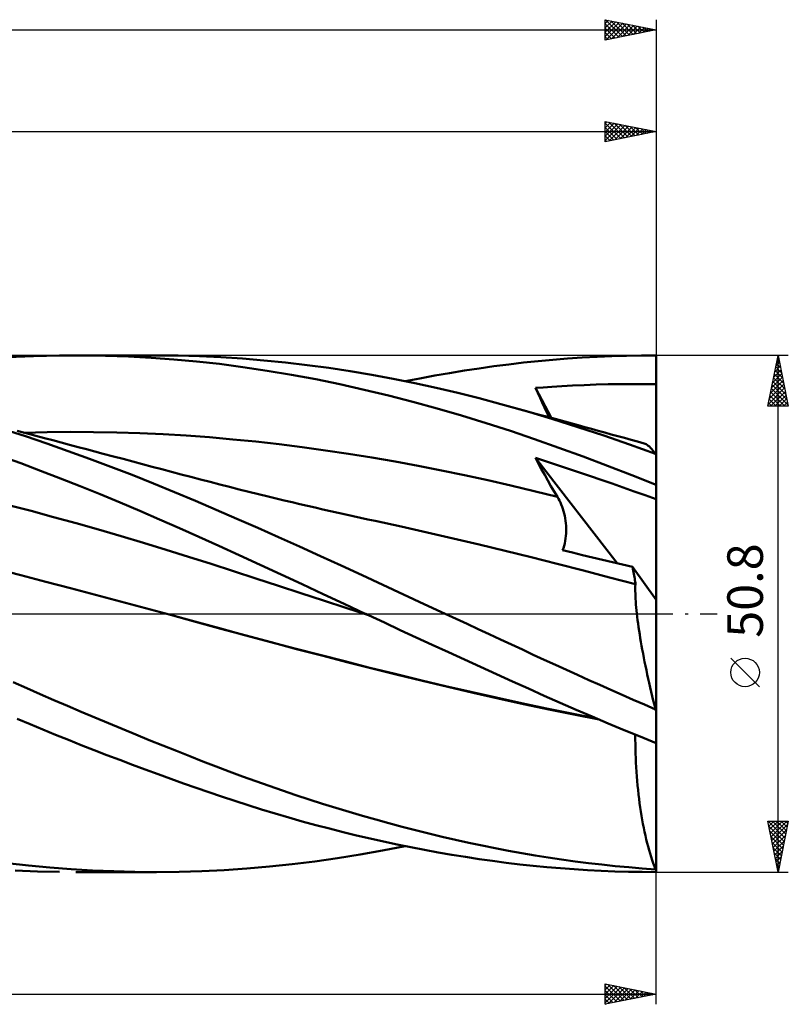
# Model space of a CAD drawing. Units: millimetres. Extents: x -87 to 191, y -38 to 62.
# Drawn here: x 115 to 191, y -38 to 58 of the extents above; entities that cross this region are included whole.
import ezdxf
from ezdxf.enums import TextEntityAlignment as Align

# ---------------------------------------------------------------- set-up
doc = ezdxf.new("R2010")
doc.units = ezdxf.units.MM
doc.header["$LTSCALE"] = 5.95
doc.linetypes.add('LONGDASH_DASH', pattern=[0.85, 0.4, -0.2, 0.05, -0.2])
for name, color, linetype in [('1', 4, 'CONTINUOUS'), ('2', 7, 'CONTINUOUS'), ('4', 2, 'LONGDASH_DASH'), ('CUT', 1, 'CONTINUOUS'), ('SK2', 7, 'CONTINUOUS'), ('SK4', 2, 'LONGDASH_DASH')]:
    doc.layers.add(name, color=color, linetype=linetype)
doc.styles.get("Standard").update_dxf_attribs({"font": 'Monospac821 BT'})

msp = doc.modelspace()

# ---------------------------------------------------------------- linework, layer by layer
at = {"layer": '1', "color": 4, "linetype": 'CONTINUOUS', "lineweight": 50}
for p, q in [((113.984, 25.212), (116.546, 25.328)), ((116.546, 25.328), (119.118, 25.389)), ((119.118, 25.389), (121.374, 25.398)), ((120.72, 25.4), (128.645, 25.4)), ((123.629, 25.365), (121.374, 25.398)), ((125.882, 25.289), (123.629, 25.365)), ((128.129, 25.171), (125.882, 25.289)), ((130.365, 25.009), (128.129, 25.171)), ((130.773, 25.38), (128.622, 25.4)), ((132.886, 25.321), (130.773, 25.38)), ((134.98, 25.223), (132.886, 25.321)), ((137.098, 25.086), (134.98, 25.223)), ((169.078, 25.082), (170.53, 25.18)), ((170.53, 25.18), (171.982, 25.26)), ((171.982, 25.26), (173.433, 25.321)), ((173.433, 25.321), (174.886, 25.365)), ((174.886, 25.365), (176.338, 25.392)), ((176.338, 25.392), (177.79, 25.4)), ((177.79, 24.995), (177.79, 25.4)), ((132.594, 24.804), (130.365, 25.009)), ((134.84, 24.552), (132.594, 24.804)), ((137.152, 24.249), (134.84, 24.552)), ((139.221, 24.91), (137.098, 25.086)), ((139.529, 23.893), (137.152, 24.249)), ((141.348, 24.697), (139.221, 24.91)), ((143.474, 24.446), (141.348, 24.697)), ((145.597, 24.159), (143.474, 24.446)), ((160.388, 24.122), (161.844, 24.326)), ((161.844, 24.326), (163.297, 24.513)), ((163.297, 24.513), (164.74, 24.682)), ((164.74, 24.682), (166.18, 24.833)), ((166.18, 24.833), (167.628, 24.966)), ((167.628, 24.966), (169.078, 25.082)), ((177.79, 24.59), (177.79, 24.995)), ((177.79, 24.185), (177.79, 24.59)), ((141.917, 23.491), (139.529, 23.893)), ((144.308, 23.045), (141.917, 23.491)), ((147.712, 23.836), (145.597, 24.159)), ((149.822, 23.478), (147.712, 23.836)), ((151.934, 23.085), (149.822, 23.478)), ((154.558, 23.139), (156.015, 23.41)), ((156.015, 23.41), (157.473, 23.664)), ((157.473, 23.664), (158.931, 23.901)), ((158.931, 23.901), (160.388, 24.122)), ((177.79, 23.781), (177.79, 24.185)), ((177.79, 23.376), (177.79, 23.781)), ((177.79, 22.971), (177.79, 23.376)), ((146.697, 22.555), (144.308, 23.045)), ((149.08, 22.022), (146.697, 22.555)), ((154.047, 22.658), (151.934, 23.085)), ((153.103, 22.852), (154.558, 23.139)), ((156.163, 22.197), (154.047, 22.658)), ((166.688, 22.254), (167.543, 22.312)), ((167.543, 22.312), (168.501, 22.371)), ((168.501, 22.371), (169.563, 22.427)), ((169.563, 22.427), (170.722, 22.479)), ((170.722, 22.479), (171.899, 22.521)), ((171.899, 22.521), (173.077, 22.552)), ((173.077, 22.552), (174.254, 22.572)), ((174.254, 22.572), (175.432, 22.581)), ((176.609, 22.579), (175.432, 22.581)), ((177.79, 22.566), (176.609, 22.579)), ((177.79, 22.566), (177.79, 22.971)), ((177.79, 15.576), (177.79, 22.566)), ((151.46, 21.447), (149.08, 22.022)), ((153.853, 20.831), (151.46, 21.447)), ((158.282, 21.703), (156.163, 22.197)), ((160.401, 21.175), (158.282, 21.703)), ((165.933, 22.197), (166.688, 22.254)), ((166.15, 21.717), (165.933, 22.197)), ((167.513, 19.238), (165.933, 22.197)), ((166.369, 21.236), (166.15, 21.717)), ((156.254, 20.173), (153.853, 20.831)), ((162.517, 20.614), (160.401, 21.175)), ((165.031, 19.904), (162.517, 20.614)), ((163.466, 20.354), (162.517, 20.614)), ((164.416, 20.093), (163.466, 20.354)), ((166.59, 20.755), (166.369, 21.236)), ((166.813, 20.273), (166.59, 20.755)), ((158.658, 19.476), (156.254, 20.173)), ((161.06, 18.74), (158.658, 19.476)), ((165.365, 19.831), (164.416, 20.093)), ((167.545, 19.149), (165.031, 19.904)), ((166.315, 19.569), (165.365, 19.831)), ((167.264, 19.307), (166.315, 19.569)), ((167.037, 19.79), (166.813, 20.273)), ((167.264, 19.307), (167.037, 19.79)), ((163.456, 17.967), (161.06, 18.74)), ((168.214, 19.045), (167.264, 19.307)), ((170.088, 18.349), (167.545, 19.149)), ((169.163, 18.784), (168.214, 19.045)), ((170.113, 18.523), (169.163, 18.784)), ((170.775, 18.342), (170.113, 18.523)), ((115.768, 17.44), (113.681, 18.123)), ((115.569, 17.828), (114.955, 17.994)), ((116.183, 17.663), (115.569, 17.828)), ((115.619, 17.799), (117.9, 17.849)), ((117.863, 16.731), (115.768, 17.44)), ((116.798, 17.498), (116.183, 17.663)), ((117.626, 17.275), (116.798, 17.498)), ((117.9, 17.849), (120.181, 17.87)), ((122.461, 17.86), (120.181, 17.87)), ((124.742, 17.82), (122.461, 17.86)), ((127.023, 17.749), (124.742, 17.82)), ((129.304, 17.646), (127.023, 17.749)), ((131.584, 17.511), (129.304, 17.646)), ((133.865, 17.343), (131.584, 17.511)), ((165.831, 17.161), (163.456, 17.967)), ((172.636, 17.511), (170.088, 18.349)), ((171.438, 18.16), (170.775, 18.342)), ((172.085, 17.983), (171.438, 18.16)), ((172.732, 17.806), (172.085, 17.983)), ((175.184, 16.636), (172.636, 17.511)), ((173.379, 17.63), (172.732, 17.806)), ((174.026, 17.453), (173.379, 17.63)), ((174.673, 17.277), (174.026, 17.453)), ((118.454, 17.053), (117.626, 17.275)), ((119.962, 15.996), (117.863, 16.731)), ((119.282, 16.831), (118.454, 17.053)), ((120.11, 16.61), (119.282, 16.831)), ((120.938, 16.389), (120.11, 16.61)), ((136.146, 17.144), (133.865, 17.343)), ((138.427, 16.915), (136.146, 17.144)), ((140.707, 16.658), (138.427, 16.915)), ((142.988, 16.373), (140.707, 16.658)), ((168.217, 16.321), (165.831, 17.161)), ((175.32, 17.101), (174.673, 17.277)), ((177.729, 15.725), (175.184, 16.636)), ((175.967, 16.925), (175.32, 17.101)), ((176.614, 16.749), (175.967, 16.925)), ((176.708, 16.716), (176.614, 16.749)), ((176.807, 16.667), (176.708, 16.716)), ((176.91, 16.602), (176.807, 16.667)), ((177.016, 16.521), (176.91, 16.602)), ((177.127, 16.426), (177.016, 16.521)), ((115.296, 14.789), (113.354, 15.505)), ((122.064, 15.237), (119.962, 15.996)), ((121.766, 16.168), (120.938, 16.389)), ((122.594, 15.948), (121.766, 16.168)), ((123.422, 15.727), (122.594, 15.948)), ((124.414, 15.464), (123.422, 15.727)), ((145.269, 16.059), (142.988, 16.373)), ((147.55, 15.717), (145.269, 16.059)), ((149.831, 15.346), (147.55, 15.717)), ((170.61, 15.451), (168.217, 16.321)), ((177.241, 16.315), (177.127, 16.426)), ((177.358, 16.189), (177.241, 16.315)), ((177.478, 16.049), (177.358, 16.189)), ((177.602, 15.894), (177.478, 16.049)), ((177.729, 15.725), (177.602, 15.894)), ((177.79, 1.356), (177.79, 15.576)), ((117.244, 14.055), (115.296, 14.789)), ((124.165, 14.453), (122.064, 15.237)), ((125.366, 15.211), (124.414, 15.464)), ((126.318, 14.959), (125.366, 15.211)), ((127.27, 14.707), (126.318, 14.959)), ((128.223, 14.456), (127.27, 14.707)), ((152.111, 14.95), (149.831, 15.346)), ((154.392, 14.529), (152.111, 14.95)), ((156.673, 14.083), (154.392, 14.529)), ((166.229, 14.748), (165.933, 15.31)), ((173.95, 4.958), (165.933, 15.31)), ((167.009, 14.964), (165.933, 15.31)), ((166.529, 14.191), (166.229, 14.748)), ((168.086, 14.614), (167.009, 14.964)), ((169.164, 14.259), (168.086, 14.614)), ((173.003, 14.554), (170.61, 15.451)), ((175.397, 13.63), (173.003, 14.554)), ((119.197, 13.302), (117.244, 14.055)), ((126.262, 13.647), (124.165, 14.453)), ((128.354, 12.817), (126.262, 13.647)), ((129.175, 14.205), (128.223, 14.456)), ((130.127, 13.954), (129.175, 14.205)), ((131.079, 13.703), (130.127, 13.954)), ((132.031, 13.453), (131.079, 13.703)), ((158.954, 13.612), (156.673, 14.083)), ((161.234, 13.117), (158.954, 13.612)), ((166.831, 13.639), (166.529, 14.191)), ((167.138, 13.092), (166.831, 13.639)), ((170.241, 13.899), (169.164, 14.259)), ((171.319, 13.534), (170.241, 13.899)), ((177.79, 12.68), (175.397, 13.63)), ((121.153, 12.531), (119.197, 13.302)), ((130.435, 11.966), (128.354, 12.817)), ((132.983, 13.203), (132.031, 13.453)), ((133.935, 12.954), (132.983, 13.203)), ((134.887, 12.708), (133.935, 12.954)), ((135.839, 12.464), (134.887, 12.708)), ((163.515, 12.596), (161.234, 13.117)), ((165.796, 12.05), (163.515, 12.596)), ((167.447, 12.551), (167.138, 13.092)), ((172.398, 13.165), (171.319, 13.534)), ((173.477, 12.791), (172.398, 13.165)), ((174.556, 12.413), (173.477, 12.791)), ((123.11, 11.742), (121.153, 12.531)), ((125.065, 10.937), (123.11, 11.742)), ((132.487, 11.101), (130.435, 11.966)), ((136.791, 12.224), (135.839, 12.464)), ((137.743, 11.986), (136.791, 12.224)), ((138.695, 11.75), (137.743, 11.986)), ((139.647, 11.517), (138.695, 11.75)), ((168.077, 11.484), (165.796, 12.05)), ((167.76, 12.015), (167.447, 12.551)), ((168.077, 11.484), (167.76, 12.015)), ((175.635, 12.03), (174.556, 12.413)), ((176.713, 11.643), (175.635, 12.03)), ((177.79, 11.251), (176.713, 11.643)), ((116.322, 10.099), (114.111, 10.679)), ((127.016, 10.115), (125.065, 10.937)), ((134.51, 10.226), (132.487, 11.101)), ((140.435, 11.327), (139.647, 11.517)), ((141.222, 11.138), (140.435, 11.327)), ((141.978, 10.959), (141.222, 11.138)), ((142.733, 10.781), (141.978, 10.959)), ((143.488, 10.605), (142.733, 10.781)), ((168.18, 11.305), (168.077, 11.484)), ((168.278, 11.119), (168.18, 11.305)), ((168.371, 10.924), (168.278, 11.119)), ((168.458, 10.723), (168.371, 10.924)), ((168.539, 10.515), (168.458, 10.723)), ((118.533, 9.504), (116.322, 10.099)), ((128.961, 9.278), (127.016, 10.115)), ((136.554, 9.333), (134.51, 10.226)), ((144.243, 10.431), (143.488, 10.605)), ((144.998, 10.258), (144.243, 10.431)), ((145.753, 10.087), (144.998, 10.258)), ((146.509, 9.917), (145.753, 10.087)), ((147.264, 9.749), (146.509, 9.917)), ((147.986, 9.59), (147.264, 9.749)), ((168.614, 10.3), (168.539, 10.515)), ((168.683, 10.079), (168.614, 10.3)), ((168.744, 9.853), (168.683, 10.079)), ((168.798, 9.621), (168.744, 9.853)), ((120.744, 8.894), (118.533, 9.504)), ((122.956, 8.269), (120.744, 8.894)), ((130.898, 8.425), (128.961, 9.278)), ((138.607, 8.428), (136.554, 9.333)), ((148.709, 9.432), (147.986, 9.59)), ((149.432, 9.275), (148.709, 9.432)), ((150.154, 9.12), (149.432, 9.275)), ((152.714, 8.567), (150.154, 9.12)), ((168.845, 9.384), (168.798, 9.621)), ((168.883, 9.143), (168.845, 9.384)), ((168.912, 8.898), (168.883, 9.143)), ((168.933, 8.65), (168.912, 8.898)), ((125.167, 7.627), (122.956, 8.269)), ((132.831, 7.556), (130.898, 8.425)), ((140.663, 7.514), (138.607, 8.428)), ((155.274, 7.998), (152.714, 8.567)), ((157.833, 7.411), (155.274, 7.998)), ((168.919, 7.646), (168.938, 7.896)), ((168.944, 8.4), (168.933, 8.65)), ((168.938, 7.896), (168.946, 8.148)), ((168.946, 8.148), (168.944, 8.4)), ((127.378, 6.97), (125.167, 7.627)), ((129.59, 6.295), (127.378, 6.97)), ((134.78, 6.666), (132.831, 7.556)), ((142.719, 6.592), (140.663, 7.514)), ((160.393, 6.807), (157.833, 7.411)), ((162.953, 6.185), (160.393, 6.807)), ((168.739, 6.677), (168.8, 6.913)), ((168.8, 6.913), (168.851, 7.153)), ((168.851, 7.153), (168.89, 7.398)), ((168.89, 7.398), (168.919, 7.646)), ((131.801, 5.604), (129.59, 6.295)), ((136.778, 5.749), (134.78, 6.666)), ((144.773, 5.663), (142.719, 6.592)), ((165.512, 5.545), (162.953, 6.185)), ((168.588, 6.233), (168.668, 6.45)), ((169.568, 6.003), (168.588, 6.233)), ((168.668, 6.45), (168.739, 6.677)), ((170.549, 5.771), (169.568, 6.003)), ((134.012, 4.896), (131.801, 5.604)), ((136.224, 4.182), (134.012, 4.896)), ((138.833, 4.804), (136.778, 5.749)), ((146.822, 4.728), (144.773, 5.663)), ((168.072, 4.894), (165.512, 5.545)), ((170.631, 4.236), (168.072, 4.894)), ((171.53, 5.538), (170.549, 5.771)), ((172.511, 5.304), (171.53, 5.538)), ((173.491, 5.068), (172.511, 5.304)), ((174.471, 4.832), (173.491, 5.068)), ((115.298, 3.781), (112.844, 4.408)), ((138.435, 3.466), (136.224, 4.182)), ((140.902, 3.849), (138.833, 4.804)), ((148.864, 3.788), (146.822, 4.728)), ((173.191, 3.572), (170.631, 4.236)), ((175.45, 4.594), (174.471, 4.832)), ((175.488, 4.424), (175.45, 4.594)), ((177.79, 1.356), (175.45, 4.594)), ((175.524, 4.255), (175.488, 4.424)), ((175.559, 4.089), (175.524, 4.255)), ((175.592, 3.926), (175.559, 4.089)), ((175.624, 3.765), (175.592, 3.926)), ((117.752, 3.148), (115.298, 3.781)), ((120.206, 2.509), (117.752, 3.148)), ((140.646, 2.749), (138.435, 3.466)), ((142.975, 2.89), (140.902, 3.849)), ((150.904, 2.844), (148.864, 3.788)), ((175.751, 2.9), (173.191, 3.572)), ((175.653, 3.608), (175.624, 3.765)), ((175.681, 3.453), (175.653, 3.608)), ((175.706, 3.303), (175.681, 3.453)), ((175.729, 3.157), (175.706, 3.303)), ((175.75, 3.016), (175.729, 3.157)), ((175.769, 2.879), (175.75, 3.016)), ((122.66, 1.865), (120.206, 2.509)), ((142.858, 2.029), (140.646, 2.749)), ((145.069, 1.307), (142.858, 2.029)), ((145.049, 1.929), (142.975, 2.89)), ((152.947, 1.897), (150.904, 2.844)), ((175.741, 2.465), (175.744, 2.687)), ((175.742, 2.232), (175.741, 2.465)), ((175.747, 1.989), (175.742, 2.232)), ((175.744, 2.687), (175.751, 2.9)), ((175.757, 1.736), (175.747, 1.989)), ((175.753, 2.897), (175.751, 2.9)), ((175.756, 2.894), (175.753, 2.897)), ((175.758, 2.891), (175.756, 2.894)), ((175.761, 2.888), (175.758, 2.891)), ((175.763, 2.885), (175.761, 2.888)), ((175.766, 2.882), (175.763, 2.885)), ((175.769, 2.879), (175.766, 2.882)), ((125.115, 1.213), (122.66, 1.865)), ((127.569, 0.555), (125.115, 1.213)), ((147.119, 0.965), (145.049, 1.929)), ((147.28, 0.583), (145.069, 1.307)), ((154.992, 0.95), (152.947, 1.897)), ((175.77, 1.474), (175.757, 1.736)), ((175.787, 1.201), (175.77, 1.474)), ((175.808, 0.919), (175.787, 1.201)), ((177.79, -9.587), (177.79, 1.356)), ((130.023, -0.11), (127.569, 0.555)), ((149.185, 0), (147.119, 0.965)), ((149.492, -0.144), (147.28, 0.583)), ((149.237, -0.024), (149.185, 0)), ((157.04, 0), (154.992, 0.95)), ((175.833, 0.627), (175.808, 0.919)), ((175.862, 0.326), (175.833, 0.627)), ((175.894, 0.016), (175.862, 0.326)), ((175.931, -0.304), (175.894, 0.016)), ((132.503, -0.79), (130.023, -0.11)), ((132.435, -0.767), (130.023, -0.11)), ((134.841, -1.427), (132.435, -0.767)), ((134.983, -1.473), (132.503, -0.79)), ((149.289, -0.048), (149.237, -0.024)), ((149.34, -0.072), (149.289, -0.048)), ((149.392, -0.096), (149.34, -0.072)), ((149.444, -0.12), (149.392, -0.096)), ((149.495, -0.144), (149.444, -0.12)), ((149.496, -0.145), (149.492, -0.144)), ((151.059, -0.874), (149.495, -0.144)), ((152.627, -1.604), (151.059, -0.874)), ((158.126, -0.504), (157.04, 0)), ((159.213, -1.009), (158.126, -0.504)), ((175.972, -0.633), (175.931, -0.304)), ((176.017, -0.97), (175.972, -0.633)), ((137.305, -2.094), (134.841, -1.427)), ((137.463, -2.148), (134.983, -1.473)), ((154.202, -2.333), (152.627, -1.604)), ((160.299, -1.513), (159.213, -1.009)), ((161.384, -2.018), (160.299, -1.513)), ((176.065, -1.316), (176.017, -0.97)), ((176.117, -1.669), (176.065, -1.316)), ((176.173, -2.029), (176.117, -1.669)), ((139.775, -2.754), (137.305, -2.094)), ((139.943, -2.813), (137.463, -2.148)), ((142.247, -3.406), (139.775, -2.754)), ((142.423, -3.47), (139.943, -2.813)), ((155.779, -3.061), (154.202, -2.333)), ((162.469, -2.522), (161.384, -2.018)), ((163.552, -3.026), (162.469, -2.522)), ((176.232, -2.396), (176.173, -2.029)), ((176.295, -2.769), (176.232, -2.396)), ((176.362, -3.149), (176.295, -2.769)), ((144.717, -4.048), (142.247, -3.406)), ((144.903, -4.117), (142.423, -3.47)), ((157.358, -3.786), (155.779, -3.061)), ((158.937, -4.51), (157.358, -3.786)), ((164.632, -3.528), (163.552, -3.026)), ((165.709, -4.029), (164.632, -3.528)), ((176.431, -3.534), (176.362, -3.149)), ((176.505, -3.926), (176.431, -3.534)), ((147.18, -4.681), (144.717, -4.048)), ((147.383, -4.757), (144.903, -4.117)), ((149.642, -5.305), (147.18, -4.681)), ((149.863, -5.388), (147.383, -4.757)), ((160.515, -5.23), (158.937, -4.51)), ((166.789, -4.529), (165.709, -4.029)), ((167.877, -5.029), (166.789, -4.529)), ((176.581, -4.323), (176.505, -3.926)), ((176.661, -4.726), (176.581, -4.323)), ((176.744, -5.134), (176.661, -4.726)), ((152.121, -5.921), (149.642, -5.305)), ((152.343, -6.006), (149.863, -5.388)), ((162.091, -5.947), (160.515, -5.23)), ((168.97, -5.528), (167.877, -5.029)), ((170.064, -6.024), (168.97, -5.528)), ((176.83, -5.548), (176.744, -5.134)), ((176.919, -5.965), (176.83, -5.548)), ((115.884, -7.323), (114.55, -6.736)), ((154.606, -6.524), (152.121, -5.921)), ((154.823, -6.61), (152.343, -6.006)), ((157.09, -7.113), (154.606, -6.524)), ((157.303, -7.2), (154.823, -6.61)), ((163.663, -6.659), (162.091, -5.947)), ((165.224, -7.364), (163.663, -6.659)), ((171.159, -6.518), (170.064, -6.024)), ((172.254, -7.008), (171.159, -6.518)), ((177.012, -6.387), (176.919, -5.965)), ((177.106, -6.811), (177.012, -6.387)), ((117.222, -7.907), (115.884, -7.323)), ((159.572, -7.686), (157.09, -7.113)), ((159.783, -7.775), (157.303, -7.2)), ((162.054, -8.246), (159.572, -7.686)), ((166.785, -8.063), (165.224, -7.364)), ((173.35, -7.496), (172.254, -7.008)), ((174.446, -7.98), (173.35, -7.496)), ((177.204, -7.238), (177.106, -6.811)), ((177.304, -7.669), (177.204, -7.238)), ((177.407, -8.101), (177.304, -7.669)), ((118.561, -8.487), (117.222, -7.907)), ((119.903, -9.063), (118.561, -8.487)), ((162.263, -8.336), (159.783, -7.775)), ((164.533, -8.791), (162.054, -8.246)), ((164.743, -8.883), (162.263, -8.336)), ((168.356, -8.756), (166.785, -8.063)), ((175.541, -8.461), (174.446, -7.98)), ((176.636, -8.938), (175.541, -8.461)), ((177.512, -8.536), (177.407, -8.101)), ((177.619, -8.973), (177.512, -8.536)), ((121.245, -9.635), (119.903, -9.063)), ((122.587, -10.202), (121.245, -9.635)), ((167.001, -9.318), (164.533, -8.791)), ((167.223, -9.413), (164.743, -8.883)), ((169.477, -9.823), (167.001, -9.318)), ((169.703, -9.919), (167.223, -9.413)), ((169.927, -9.44), (168.356, -8.756)), ((171.5, -10.114), (169.927, -9.44)), ((177.729, -9.412), (176.636, -8.938)), ((177.729, -9.412), (177.619, -8.973)), ((177.79, -12.72), (177.79, -9.587)), ((116.217, -10.872), (114.963, -10.35)), ((123.929, -10.764), (122.587, -10.202)), ((171.953, -10.306), (169.477, -9.823)), ((172.183, -10.404), (169.703, -9.919)), ((173.072, -10.78), (171.5, -10.114)), ((117.473, -11.389), (116.217, -10.872)), ((118.732, -11.901), (117.473, -11.389)), ((125.27, -11.32), (123.929, -10.764)), ((126.608, -11.871), (125.27, -11.32)), ((174.645, -11.436), (173.072, -10.78)), ((176.218, -12.083), (174.645, -11.436)), ((119.992, -12.407), (118.732, -11.901)), ((121.253, -12.908), (119.992, -12.407)), ((127.944, -12.416), (126.608, -11.871)), ((129.276, -12.955), (127.944, -12.416)), ((175.742, -12.35), (175.741, -11.888)), ((175.746, -12.811), (175.742, -12.35)), ((177.79, -12.72), (176.218, -12.083)), ((122.514, -13.402), (121.253, -12.908)), ((123.774, -13.891), (122.514, -13.402)), ((130.604, -13.487), (129.276, -12.955)), ((131.918, -14.01), (130.604, -13.487)), ((175.755, -13.271), (175.746, -12.811)), ((175.767, -13.729), (175.755, -13.271)), ((177.79, -25.164), (177.79, -12.72)), ((125.034, -14.373), (123.774, -13.891)), ((126.292, -14.849), (125.034, -14.373)), ((133.212, -14.52), (131.918, -14.01)), ((134.504, -15.02), (133.212, -14.52)), ((175.783, -14.186), (175.767, -13.729)), ((175.804, -14.641), (175.783, -14.186)), ((127.547, -15.318), (126.292, -14.849)), ((128.8, -15.779), (127.547, -15.318)), ((135.808, -15.514), (134.504, -15.02)), ((175.828, -15.095), (175.804, -14.641)), ((175.857, -15.546), (175.828, -15.095)), ((130.05, -16.234), (128.8, -15.779)), ((131.297, -16.681), (130.05, -16.234)), ((137.117, -15.999), (135.808, -15.514)), ((138.428, -16.473), (137.117, -15.999)), ((175.889, -15.995), (175.857, -15.546)), ((175.925, -16.441), (175.889, -15.995)), ((175.966, -16.884), (175.925, -16.441)), ((132.542, -17.122), (131.297, -16.681)), ((133.79, -17.556), (132.542, -17.122)), ((139.741, -16.936), (138.428, -16.473)), ((141.054, -17.389), (139.741, -16.936)), ((142.368, -17.831), (141.054, -17.389)), ((176.01, -17.324), (175.966, -16.884)), ((176.058, -17.761), (176.01, -17.324)), ((135.055, -17.985), (133.79, -17.556)), ((136.342, -18.41), (135.055, -17.985)), ((143.681, -18.261), (142.368, -17.831)), ((144.992, -18.681), (143.681, -18.261)), ((176.11, -18.192), (176.058, -17.761)), ((176.166, -18.618), (176.11, -18.192)), ((137.652, -18.831), (136.342, -18.41)), ((138.983, -19.244), (137.652, -18.831)), ((140.317, -19.646), (138.983, -19.244)), ((146.301, -19.089), (144.992, -18.681)), ((147.606, -19.485), (146.301, -19.089)), ((176.225, -19.038), (176.166, -18.618)), ((176.288, -19.453), (176.225, -19.038)), ((141.652, -20.035), (140.317, -19.646)), ((142.988, -20.412), (141.652, -20.035)), ((148.91, -19.87), (147.606, -19.485)), ((150.213, -20.244), (148.91, -19.87)), ((151.517, -20.605), (150.213, -20.244)), ((176.355, -19.862), (176.288, -19.453)), ((176.425, -20.265), (176.355, -19.862)), ((176.498, -20.661), (176.425, -20.265)), ((144.324, -20.777), (142.988, -20.412)), ((145.66, -21.129), (144.324, -20.777)), ((146.994, -21.467), (145.66, -21.129)), ((152.822, -20.954), (151.517, -20.605)), ((154.127, -21.291), (152.822, -20.954)), ((155.434, -21.615), (154.127, -21.291)), ((176.575, -21.052), (176.498, -20.661)), ((176.655, -21.436), (176.575, -21.052)), ((148.326, -21.793), (146.994, -21.467)), ((149.656, -22.106), (148.326, -21.793)), ((150.986, -22.405), (149.656, -22.106)), ((156.742, -21.928), (155.434, -21.615)), ((158.051, -22.228), (156.742, -21.928)), ((159.36, -22.516), (158.051, -22.228)), ((176.739, -21.812), (176.655, -21.436)), ((176.825, -22.182), (176.739, -21.812)), ((176.915, -22.543), (176.825, -22.182)), ((150.884, -23.284), (153.103, -22.853)), ((152.32, -22.691), (150.986, -22.405)), ((153.659, -22.964), (152.32, -22.691)), ((155, -23.223), (153.659, -22.964)), ((156.343, -23.468), (155, -23.223)), ((160.668, -22.791), (159.36, -22.516)), ((161.975, -23.053), (160.668, -22.791)), ((163.28, -23.303), (161.975, -23.053)), ((177.007, -22.896), (176.915, -22.543)), ((177.103, -23.241), (177.007, -22.896)), ((144.222, -24.349), (146.449, -24.033)), ((146.449, -24.033), (148.668, -23.678)), ((148.668, -23.678), (150.884, -23.284)), ((157.686, -23.7), (156.343, -23.468)), ((159.029, -23.917), (157.686, -23.7)), ((160.372, -24.12), (159.029, -23.917)), ((161.713, -24.308), (160.372, -24.12)), ((164.582, -23.539), (163.28, -23.303)), ((165.88, -23.762), (164.582, -23.539)), ((167.183, -23.971), (165.88, -23.762)), ((168.497, -24.167), (167.183, -23.971)), ((169.814, -24.349), (168.497, -24.167)), ((177.201, -23.578), (177.103, -23.241)), ((177.301, -23.907), (177.201, -23.578)), ((177.404, -24.227), (177.301, -23.907)), ((116.059, -24.743), (113.975, -24.509)), ((118.151, -24.941), (116.059, -24.743)), ((120.247, -25.105), (118.151, -24.941)), ((122.345, -25.233), (120.247, -25.105)), ((135.299, -25.205), (137.525, -25.054)), ((137.525, -25.054), (139.756, -24.86)), ((139.756, -24.86), (141.99, -24.625)), ((141.99, -24.625), (144.222, -24.349)), ((163.053, -24.483), (161.713, -24.308)), ((164.385, -24.642), (163.053, -24.483)), ((165.71, -24.785), (164.385, -24.642)), ((167.041, -24.914), (165.71, -24.785)), ((168.377, -25.028), (167.041, -24.914)), ((169.714, -25.127), (168.377, -25.028)), ((171.052, -25.21), (169.714, -25.127)), ((171.133, -24.516), (169.814, -24.349)), ((172.453, -24.669), (171.133, -24.516)), ((173.773, -24.808), (172.453, -24.669)), ((175.093, -24.932), (173.773, -24.808)), ((176.412, -25.042), (175.093, -24.932)), ((177.729, -25.137), (176.412, -25.042)), ((177.51, -24.539), (177.404, -24.227)), ((177.619, -24.842), (177.51, -24.539)), ((177.729, -25.137), (177.619, -24.842)), ((177.79, -25.4), (177.79, -25.164)), ((116.938, -25.341), (114.766, -25.253)), ((119.117, -25.389), (116.938, -25.341)), ((128.645, -25.4), (120.72, -25.4)), ((124.442, -25.325), (122.345, -25.233)), ((126.535, -25.381), (124.442, -25.325)), ((128.622, -25.4), (126.535, -25.381)), ((128.622, -25.4), (130.881, -25.378)), ((130.881, -25.378), (133.096, -25.313)), ((133.096, -25.313), (135.299, -25.205)), ((172.389, -25.279), (171.052, -25.21)), ((173.727, -25.332), (172.389, -25.279)), ((175.065, -25.37), (173.727, -25.332)), ((176.403, -25.392), (175.065, -25.37)), ((177.741, -25.4), (176.403, -25.392)), ((177.736, -25.4), (177.79, -25.4))]:
    msp.add_line(p, q, dxfattribs=at)
for major_axis, ratio, start_param, end_param in [((-7.319, 25.376), 0.150264, 5.329234, 5.336672), ((-7.319, 25.376), 0.150264, 1.907084, 1.914522), ((0, 25.4), 0.32492, 2.997595, 3.005033)]:
    msp.add_ellipse((178.914, 0), major_axis=major_axis, ratio=ratio, start_param=start_param, end_param=end_param, dxfattribs=at)
at = {"layer": '2', "color": 7, "linetype": 'CONTINUOUS', "lineweight": 25}
for p, q in [((172.79, 46.4), (172.79, 48.4)), ((172.79, 48.4), (177.79, 47.4)), ((177.79, 48.4), (177.79, 25.4)), ((172.79, 48.206), (172.952, 48.368)), ((172.79, 47.781), (173.306, 48.297)), ((172.79, 48.242), (174.325, 46.707)), ((172.79, 47.357), (173.659, 48.226)), ((172.79, 46.933), (174.013, 48.155)), ((172.79, 46.508), (174.366, 48.085)), ((172.79, 47.817), (173.971, 46.636)), ((173.122, 48.334), (174.678, 46.778)), ((173.185, 46.479), (174.72, 48.014)), ((173.653, 48.227), (175.032, 46.848)), ((173.715, 46.585), (175.073, 47.943)), ((174.183, 48.121), (175.385, 46.919)), ((174.245, 46.691), (175.427, 47.873)), ((174.713, 48.015), (175.739, 46.99)), ((174.776, 46.797), (175.78, 47.802)), ((175.244, 47.909), (176.092, 47.06)), ((175.306, 46.903), (176.134, 47.731)), ((175.774, 47.803), (176.446, 47.131)), ((175.836, 47.009), (176.488, 47.66)), ((176.304, 47.697), (176.8, 47.202)), ((176.367, 47.115), (176.841, 47.59)), ((176.835, 47.591), (177.153, 47.273)), ((176.897, 47.221), (177.195, 47.519)), ((177.365, 47.485), (177.507, 47.343)), ((177.427, 47.327), (177.548, 47.448)), ((-0.01, 47.4), (177.79, 47.4)), ((177.79, 47.4), (172.79, 46.4)), ((172.79, 47.393), (173.618, 46.566)), ((172.79, 46.969), (173.264, 46.495)), ((172.79, 46.545), (172.91, 46.424)), ((190.79, 25.4), (177.79, 25.4)), ((188.79, 20.4), (189.79, 25.4)), ((189.774, 25.318), (189.815, 25.277)), ((189.787, 25.387), (189.792, 25.391)), ((189.79, -25.4), (189.79, 25.4)), ((189.79, 25.4), (190.79, 20.4)), ((189.469, 23.796), (190.004, 24.33)), ((189.562, 24.258), (190.133, 23.686)), ((189.575, 24.326), (189.933, 24.684)), ((189.632, 24.611), (190.027, 24.217)), ((189.681, 24.856), (189.862, 25.038)), ((189.703, 24.965), (189.921, 24.747)), ((189.151, 22.205), (190.216, 23.27)), ((189.257, 22.735), (190.145, 23.623)), ((189.363, 23.265), (190.075, 23.977)), ((189.42, 23.55), (190.345, 22.626)), ((189.491, 23.904), (190.239, 23.156)), ((188.939, 21.144), (190.357, 22.563)), ((189.045, 21.674), (190.287, 22.916)), ((189.208, 22.49), (190.663, 21.035)), ((189.279, 22.843), (190.557, 21.565)), ((189.349, 23.197), (190.451, 22.095)), ((188.833, 20.614), (190.428, 22.209)), ((188.996, 21.429), (190.025, 20.4)), ((189.043, 20.4), (190.499, 21.856)), ((189.067, 21.783), (190.449, 20.4)), ((189.137, 22.136), (190.769, 20.504)), ((189.468, 20.4), (190.57, 21.502)), ((190.79, 20.4), (188.79, 20.4)), ((188.854, 20.722), (189.176, 20.4)), ((188.925, 21.076), (189.601, 20.4)), ((189.892, 20.4), (190.64, 21.148)), ((190.316, 20.4), (190.711, 20.795)), ((190.74, 20.4), (190.782, 20.441)), ((187.94, -7.175), (185.14, -4.375)), ((189.79, -25.4), (188.79, -20.4)), ((188.79, -20.4), (190.79, -20.4)), ((188.814, -20.518), (188.932, -20.4)), ((188.823, -20.4), (190.462, -22.039)), ((188.884, -20.872), (189.356, -20.4)), ((188.888, -20.889), (190.391, -22.393)), ((188.955, -21.225), (189.78, -20.4)), ((189.026, -21.579), (190.204, -20.4)), ((189.096, -21.932), (190.629, -20.4)), ((189.167, -22.286), (190.724, -20.729)), ((189.238, -22.639), (190.618, -21.259)), ((189.247, -20.4), (190.533, -21.686)), ((189.671, -20.4), (190.604, -21.332)), ((190.79, -20.4), (189.79, -25.4)), ((190.096, -20.4), (190.674, -20.979)), ((190.52, -20.4), (190.745, -20.625)), ((188.994, -21.42), (190.321, -22.746)), ((189.1, -21.95), (190.25, -23.1)), ((189.309, -22.993), (190.512, -21.789)), ((189.206, -22.48), (190.179, -23.454)), ((189.312, -23.011), (190.109, -23.807)), ((189.379, -23.346), (190.406, -22.32)), ((189.45, -23.7), (190.3, -22.85)), ((189.418, -23.541), (190.038, -24.161)), ((189.521, -24.054), (190.194, -23.38)), ((189.524, -24.071), (189.967, -24.514)), ((189.591, -24.407), (190.088, -23.911)), ((189.63, -24.602), (189.896, -24.868)), ((189.662, -24.761), (189.982, -24.441)), ((189.733, -25.114), (189.876, -24.971)), ((189.736, -25.132), (189.826, -25.221)), ((177.79, -25.4), (190.79, -25.4)), ((177.79, -38.4), (177.79, -25.4)), ((172.79, -38.4), (172.79, -36.4)), ((172.79, -36.4), (177.79, -37.4)), ((172.79, -36.542), (172.908, -36.424)), ((172.79, -36.966), (173.262, -36.494)), ((172.79, -37.39), (173.615, -36.565)), ((172.79, -36.611), (174.281, -38.102)), ((172.79, -37.814), (173.969, -36.636)), ((172.79, -38.239), (174.322, -36.706)), ((173.056, -36.453), (174.634, -38.031)), ((173.119, -38.334), (174.676, -36.777)), ((173.587, -36.559), (174.988, -37.96)), ((174.117, -36.665), (175.341, -37.89)), ((174.647, -36.771), (175.695, -37.819)), ((25.39, -37.4), (177.79, -37.4)), ((172.79, -37.035), (173.927, -38.173)), ((177.79, -37.4), (172.79, -38.4)), ((172.79, -37.46), (173.574, -38.243)), ((173.649, -38.228), (175.029, -36.848)), ((174.179, -38.122), (175.383, -36.919)), ((174.71, -38.016), (175.736, -36.989)), ((175.178, -36.878), (176.048, -37.748)), ((175.24, -37.91), (176.09, -37.06)), ((175.708, -36.984), (176.402, -37.678)), ((175.77, -37.804), (176.444, -37.131)), ((176.238, -37.09), (176.756, -37.607)), ((176.301, -37.698), (176.797, -37.201)), ((176.769, -37.196), (177.109, -37.536)), ((176.831, -37.592), (177.151, -37.272)), ((177.299, -37.302), (177.463, -37.465)), ((177.361, -37.486), (177.504, -37.343)), ((172.79, -37.884), (173.22, -38.314)), ((172.79, -38.308), (172.866, -38.385))]:
    msp.add_line(p, q, dxfattribs=at)
msp.add_circle((186.54, -5.775), 1.4, dxfattribs=at)
at = {"layer": '4', "color": 2, "linetype": 'LONGDASH_DASH', "lineweight": 25}
msp.add_line((-0.01, 0), (177.79, 0), dxfattribs=at)
at = {"layer": 'CUT', "color": 1, "linetype": 'CONTINUOUS', "lineweight": 25}
for p, q in [((177.79, 25.4), (25.39, 25.4)), ((177.79, 25.395), (177.79, 25.4)), ((177.79, 0), (177.79, 25.395)), ((25.39, 0), (177.79, 0))]:
    msp.add_line(p, q, dxfattribs=at)
at = {"layer": 'SK2', "color": 7, "linetype": 'CONTINUOUS', "lineweight": 25}
for p, q in [((172.79, 56.4), (172.79, 58.4)), ((172.79, 58.4), (177.79, 57.4)), ((172.79, 58.023), (173.104, 58.337)), ((172.79, 57.599), (173.458, 58.266)), ((172.79, 57.175), (173.811, 58.196)), ((172.79, 56.75), (174.165, 58.125)), ((172.82, 58.394), (174.477, 56.737)), ((173.35, 58.288), (174.83, 56.808)), ((173.881, 58.182), (175.184, 56.879)), ((177.79, 58.4), (177.79, 25.4)), ((-69.81, 57.4), (177.79, 57.4)), ((172.79, 58), (174.123, 56.667)), ((172.79, 57.575), (173.769, 56.596)), ((177.79, 57.4), (172.79, 56.4)), ((172.79, 57.151), (173.416, 56.525)), ((172.882, 56.418), (174.518, 58.054)), ((173.413, 56.525), (174.872, 57.984)), ((173.943, 56.631), (175.225, 57.913)), ((174.411, 58.076), (175.537, 56.949)), ((174.473, 56.737), (175.579, 57.842)), ((174.941, 57.97), (175.891, 57.02)), ((175.004, 56.843), (175.932, 57.772)), ((175.472, 57.864), (176.244, 57.091)), ((175.534, 56.949), (176.286, 57.701)), ((176.002, 57.758), (176.598, 57.162)), ((176.064, 57.055), (176.64, 57.63)), ((176.532, 57.652), (176.951, 57.232)), ((176.595, 57.161), (176.993, 57.559)), ((177.063, 57.545), (177.305, 57.303)), ((177.125, 57.267), (177.347, 57.489)), ((177.593, 57.439), (177.659, 57.374)), ((177.655, 57.373), (177.7, 57.418)), ((172.79, 56.727), (173.062, 56.454))]:
    msp.add_line(p, q, dxfattribs=at)
at = {"layer": 'SK4', "color": 2, "linetype": 'LONGDASH_DASH', "lineweight": 25}
msp.add_line((-75.81, 0), (183.79, 0), dxfattribs=at)

# ---------------------------------------------------------------- texts
at = {"layer": '2', "color": 7, "linetype": 'CONTINUOUS', "lineweight": 25}
msp.add_text('50.8', height=3.5, rotation=90, dxfattribs=at).set_placement((188.29, 2.275), align=Align.CENTER)

doc.saveas('drawing.dxf')
